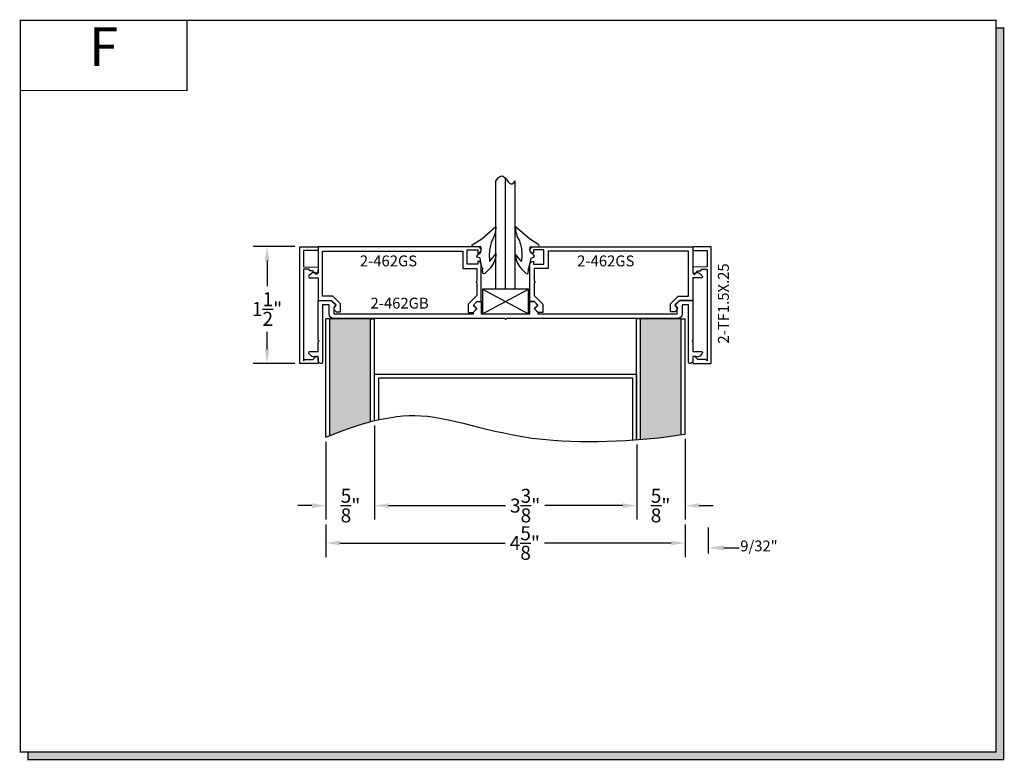
# Model space of a CAD drawing. Units: inches. Extents: x 6.6 to 19.2, y 8.4 to 17.9.
import ezdxf
from ezdxf.enums import TextEntityAlignment as Align

# ---------------------------------------------------------------- set-up
doc = ezdxf.new("R2010")
doc.units = ezdxf.units.IN
doc.header["$MEASUREMENT"] = 0
for name, color, linetype in [('4', 3, 'Continuous'), ('DIMENSION', 7, 'Continuous'), ('DRYWALL', 8, 'Continuous'), ('FRAMES', 5, 'Continuous'), ('GLASS', 8, 'Continuous')]:
    doc.layers.add(name, color=color, linetype=linetype)
doc.styles.add('GARMOND', font='GARA.TTF')
doc.styles.get("Standard").update_dxf_attribs({"font": 'arial.ttf', "height": 0.09375})
doc.dimstyles.get("Standard").update_dxf_attribs({"dimtxt": 0.18, "dimasz": 0.18, "dimexe": 0.18, "dimexo": 0.0625, "dimgap": 0.09, "dimtad": 0, "dimtih": 1, "dimtoh": 1, "dimdec": 4, "dimzin": 0, "dimdsep": 46, "dimtxsty": 'Standard', "dimcen": 0.09, "dimadec": 0, "dimazin": 0, "dimtfac": 1, "dimtdec": 4, "dimtofl": 0, "dimtmove": 0, "dimatfit": 3, "dimfxl": 1, "dimtolj": 1, "dimtzin": 0, "dimarcsym": 0})

# ---------------------------------------------------------------- blocks, each defined once
blk = doc.blocks.new('detail sq')
h = blk.add_hatch(color=256)
h.dxf.hatch_style = 1
h.paths.add_polyline_path([(0.1, -9.406), (0.1, -9.506), (12.64, -9.506), (12.64, -0.1), (12.54, -0.1), (12.54, -9.406)])
at = {"const_width": 0.0156}
blk.add_lwpolyline([(0, 0), (12.54, 0), (12.54, -9.406), (0, -9.406)], close=True, dxfattribs=at)
blk.add_lwpolyline([(12.54, -0.1), (12.64, -0.1), (12.64, -9.506), (0.1, -9.506), (0.1, -9.406)], dxfattribs=at)
blk = doc.blocks.new('SECT')
at = {"const_width": 0.0156}
blk.add_lwpolyline([(0, 0), (2.143, 0), (2.143, -0.903), (0, -0.903)], close=True, dxfattribs=at)
at = {"style": 'GARMOND'}
blk.add_attdef('TXT', text='', height=0.5, dxfattribs=at).set_placement((1.071, -0.404), align=Align.MIDDLE)
blk = doc.blocks.new('*D230')
at = {"color": 0, "lineweight": -2, "transparency": 16777216}
for p, q in [((10.111, 15.009), (9.574, 15.009)), ((9.754, 14.829), (9.754, 14.5)), ((9.754, 13.686), (9.754, 13.912)), ((10.111, 13.506), (9.574, 13.506))]:
    blk.add_line(p, q, dxfattribs=at)
at = {"color": 0, "transparency": 16777216}
for points in [[(9.724, 14.829), (9.784, 14.829), (9.754, 15.009)], [(9.724, 13.686), (9.784, 13.686), (9.754, 13.506)]]:
    blk.add_solid(points, dxfattribs=at)
at = {"layer": 'DEFPOINTS', "color": 0, "transparency": 16777216}
for p in [(10.174, 15.009), (9.754, 13.506), (10.174, 13.506)]:
    blk.add_point(p, dxfattribs=at)
at = {"color": 0, "transparency": 16777216, "insert": (9.754, 14.206), "char_height": 0.18, "attachment_point": 5, "style": 'GARMOND'}
blk.add_mtext('\\A1;1{\\H1x;\\S1/2;}"', dxfattribs=at)
blk = doc.blocks.new('*D242')
at = {"layer": 'DEFPOINTS', "color": 0, "transparency": 16777216}
for p in [(10.511, 11.499), (15.129, 11.499), (10.511, 11.198)]:
    blk.add_point(p, dxfattribs=at)
at = {"layer": 'DIMENSION', "color": 0, "lineweight": -2, "transparency": 16777216}
for p, q in [((10.511, 11.436), (10.511, 11.018)), ((15.129, 11.436), (15.129, 11.018)), ((10.691, 11.198), (12.814, 11.198)), ((14.949, 11.198), (13.32, 11.198))]:
    blk.add_line(p, q, dxfattribs=at)
at = {"layer": 'DIMENSION', "color": 0, "transparency": 16777216}
for points in [[(10.691, 11.228), (10.691, 11.168), (10.511, 11.198)], [(14.949, 11.228), (14.949, 11.168), (15.129, 11.198)]]:
    blk.add_solid(points, dxfattribs=at)
at = {"layer": 'DIMENSION', "color": 0, "transparency": 16777216, "insert": (13.067, 11.198), "char_height": 0.18, "attachment_point": 5, "style": 'GARMOND'}
blk.add_mtext('\\A1;4{\\H1x;\\S5/8;}"', dxfattribs=at)
blk = doc.blocks.new('*D243')
at = {"layer": 'DEFPOINTS', "color": 0, "transparency": 16777216}
for p in [(15.129, 12.599), (14.505, 12.527), (14.505, 11.679)]:
    blk.add_point(p, dxfattribs=at)
at = {"layer": 'DIMENSION', "color": 0, "lineweight": -2, "transparency": 16777216}
for p, q in [((15.129, 12.537), (15.129, 11.499)), ((14.505, 12.464), (14.505, 11.499)), ((14.325, 11.679), (14.145, 11.679)), ((15.309, 11.679), (15.489, 11.679))]:
    blk.add_line(p, q, dxfattribs=at)
at = {"layer": 'DIMENSION', "color": 0, "transparency": 16777216}
for points in [[(14.325, 11.709), (14.325, 11.649), (14.505, 11.679)], [(15.309, 11.709), (15.309, 11.649), (15.129, 11.679)]]:
    blk.add_solid(points, dxfattribs=at)
at = {"layer": 'DIMENSION', "color": 0, "transparency": 16777216, "insert": (14.812, 11.679), "char_height": 0.18, "attachment_point": 5, "style": 'GARMOND'}
blk.add_mtext('\\A1;{\\H1x;\\S5/8;}"', dxfattribs=at)
blk = doc.blocks.new('*D244')
at = {"layer": 'DEFPOINTS', "color": 0, "transparency": 16777216}
for p in [(11.135, 12.771), (14.505, 12.527), (14.505, 11.679)]:
    blk.add_point(p, dxfattribs=at)
at = {"layer": 'DIMENSION', "color": 0, "lineweight": -2, "transparency": 16777216}
for p, q in [((11.135, 12.708), (11.135, 11.499)), ((14.505, 12.464), (14.505, 11.499)), ((11.315, 11.679), (12.818, 11.679)), ((14.325, 11.679), (13.324, 11.679))]:
    blk.add_line(p, q, dxfattribs=at)
at = {"layer": 'DIMENSION', "color": 0, "transparency": 16777216}
for points in [[(11.315, 11.709), (11.315, 11.649), (11.135, 11.679)], [(14.325, 11.709), (14.325, 11.649), (14.505, 11.679)]]:
    blk.add_solid(points, dxfattribs=at)
at = {"layer": 'DIMENSION', "color": 0, "transparency": 16777216, "insert": (13.071, 11.679), "char_height": 0.18, "attachment_point": 5, "style": 'GARMOND'}
blk.add_mtext('\\A1;3{\\H1x;\\S3/8;}"', dxfattribs=at)
blk = doc.blocks.new('*D245')
at = {"layer": 'DEFPOINTS', "color": 0, "transparency": 16777216}
for p in [(11.135, 12.771), (10.511, 12.559), (11.135, 11.679)]:
    blk.add_point(p, dxfattribs=at)
at = {"layer": 'DIMENSION', "color": 0, "lineweight": -2, "transparency": 16777216}
for p, q in [((11.135, 12.708), (11.135, 11.499)), ((10.511, 12.497), (10.511, 11.499)), ((10.331, 11.679), (10.151, 11.679)), ((11.315, 11.679), (11.495, 11.679))]:
    blk.add_line(p, q, dxfattribs=at)
at = {"layer": 'DIMENSION', "color": 0, "transparency": 16777216}
for points in [[(10.331, 11.709), (10.331, 11.649), (10.511, 11.679)], [(11.315, 11.709), (11.315, 11.649), (11.135, 11.679)]]:
    blk.add_solid(points, dxfattribs=at)
at = {"layer": 'DIMENSION', "color": 0, "transparency": 16777216, "insert": (10.826, 11.679), "char_height": 0.18, "attachment_point": 5, "style": 'GARMOND'}
blk.add_mtext('\\A1;{\\H1x;\\S5/8;}"', dxfattribs=at)

msp = doc.modelspace()

# ---------------------------------------------------------------- hatches: boundary and pattern name
at = {"layer": 'DRYWALL'}
h = msp.add_hatch(dxfattribs=at)
h.set_pattern_fill('DOTS', scale=0.69886, angle=90, style=0)
h.set_pattern_definition([(90, (15.749296, 14.923363), (-0.04367877, 0.0218394), [0, -0.04367877])])
edge = h.paths.add_edge_path()
edge.add_spline(control_points=[(10.56104, 12.57925), (10.73567, 12.64907), (10.91035, 12.71191), (11.08518, 12.75802)], knot_values=[0.19505306, 0.19505306, 0.19505306, 0.19505306, 0.46693279, 0.46693279, 0.46693279, 0.46693279], degree=3, periodic=0)
edge.add_line((11.08518, 12.75802), (11.08518, 14.07838))
edge.add_line((11.08518, 14.07838), (10.56104, 14.07838))
edge.add_line((10.56104, 14.07838), (10.56104, 12.57925))
edge = h.paths.add_edge_path()
edge.add_line((14.55453, 14.07838), (14.55453, 12.53031))
edge.add_spline(control_points=[(14.55453, 12.53031), (14.75675, 12.54611), (14.93911, 12.56747), (15.07867, 12.59062)], knot_values=[1.86786166, 1.86786166, 1.86786166, 1.86786166, 2.06095511, 2.06095511, 2.06095511, 2.06095511], degree=3, periodic=0)
edge.add_line((15.07867, 12.59062), (15.07867, 14.07838))
edge.add_line((15.07867, 14.07838), (14.55453, 14.07838))

# ---------------------------------------------------------------- linework, layer by layer
for p, q in [((12.52346, 14.46162), (13.11625, 14.14448)), ((12.52346, 14.14448), (13.11625, 14.46162)), ((12.94486, 14.46162), (12.69486, 14.46162))]:
    msp.add_line(p, q)
at = {"color": 7}
for points in [[(12.4992, 15.00861), (12.40473, 15.00707, -0.58509423), (12.39162, 15.03309), (12.51376, 15.10923), (12.69486, 15.268, -0.1408274), (12.64213, 15.08293, 0.07798845), (12.61072, 14.91465), (12.61525, 14.81851), (12.64426, 14.84983), (12.69486, 14.91414, -0.17547662), (12.62368, 14.73248), (12.55315, 14.66137, -0.37172659), (12.52833, 14.66578), (12.52313, 14.71444, 0.51741198), (12.52037, 14.73543), (12.50703, 14.78856), (12.49244, 14.85373), (12.48775, 14.86237), (12.46934, 14.86773), (12.45795, 14.87361), (12.44929, 14.88741), (12.455, 14.89968), (12.50067, 14.9374, 0.21202152)], [(13.14051, 15.00861), (13.23498, 15.00707, 0.58509423), (13.24809, 15.03309), (13.12595, 15.10923), (12.94486, 15.268, 0.1408274), (12.99758, 15.08293, -0.07798845), (13.02899, 14.91465), (13.02446, 14.81851), (12.99545, 14.84983), (12.94486, 14.91414, 0.17547662), (13.01603, 14.73248), (13.08656, 14.66137, 0.37172659), (13.11138, 14.66578), (13.11658, 14.71444, -0.51741198), (13.11934, 14.73543), (13.13268, 14.78856), (13.14727, 14.85373), (13.15196, 14.86237), (13.17037, 14.86773), (13.18176, 14.87361), (13.19042, 14.88741), (13.18472, 14.89968), (13.13904, 14.9374, -0.21202152)]]:
    msp.add_lwpolyline(points, format="xyb", close=True, dxfattribs=at)
msp.add_lwpolyline([(12.52346, 14.46162), (12.52346, 14.14448), (13.11625, 14.14448), (13.11625, 14.46162)], close=True)
at = {"layer": '4', "color": 0}
for points in [[(10.40958, 14.95648), (10.22358, 14.95648), (10.22358, 14.74948), (10.40958, 14.74299), (10.40715, 14.67348, -0.68087576), (10.37242, 14.66118), (10.34277, 14.69529), (10.30909, 14.69647), (10.29179, 14.71708), (10.22358, 14.71946), (10.22358, 13.54148), (10.23858, 13.55648), (10.34129, 13.55648), (10.37544, 13.59062, -0.66817864), (10.40958, 13.57648), (10.40958, 13.50648), (10.17358, 13.50648), (10.17358, 15.00648), (10.40958, 15.00648)], [(10.37314, 14.66975, 0.33945426), (10.32486, 14.66339), (10.29268, 14.63121, 0.66817864), (10.30328, 14.60561), (10.41236, 14.60561), (10.41236, 14.31648), (10.57836, 14.31648), (10.64336, 14.25148), (10.618, 14.22612, 0.41421356), (10.618, 14.19784), (10.64436, 14.17148), (10.69936, 14.17148), (10.69936, 14.27326), (10.60114, 14.37148), (10.46736, 14.37148), (10.46736, 14.95148), (12.27186, 14.95148), (12.27186, 14.72648), (12.45186, 14.72648), (12.45186, 14.56298, 1), (12.45186, 14.54298), (12.45186, 14.37926), (12.34082, 14.26823), (12.34036, 14.16273), (12.40404, 14.16155), (12.44949, 14.20701), (12.40343, 14.25306), (12.45186, 14.30148), (12.50686, 14.30148), (12.50686, 14.78163, 0.41421356), (12.46671, 14.82178), (12.46186, 14.82148), (12.46186, 14.78148), (12.32686, 14.78148), (12.32686, 14.96648), (12.46186, 14.96648), (12.46186, 14.92648), (12.46671, 14.92619, 1), (12.46671, 15.00648), (10.41236, 15.00648), (10.41236, 14.66761), (10.37685, 14.66761)], [(15.26657, 14.66975, -0.33945426), (15.31486, 14.66339), (15.34703, 14.63121, -0.66817864), (15.33643, 14.60561), (15.22736, 14.60561), (15.22736, 14.31648), (15.06136, 14.31648), (14.99636, 14.25148), (15.02171, 14.22612, -0.41421356), (15.02171, 14.19784), (14.99536, 14.17148), (14.94036, 14.17148), (14.94036, 14.27326), (15.03857, 14.37148), (15.17236, 14.37148), (15.17236, 14.95148), (13.36786, 14.95148), (13.36786, 14.72648), (13.18786, 14.72648), (13.18786, 14.56298, -1), (13.18786, 14.54298), (13.18786, 14.37926), (13.29889, 14.26823), (13.29935, 14.16273), (13.23567, 14.16155), (13.19022, 14.20701), (13.23628, 14.25306), (13.18786, 14.30148), (13.13286, 14.30148), (13.13286, 14.78163, -0.41421356), (13.173, 14.82178), (13.17786, 14.82148), (13.17786, 14.78148), (13.31286, 14.78148), (13.31286, 14.96648), (13.17786, 14.96648), (13.17786, 14.92648), (13.173, 14.92619, -1), (13.173, 15.00648), (15.22736, 15.00648), (15.22736, 14.66761), (15.26286, 14.66761)], [(15.22458, 14.95648), (15.41058, 14.95648), (15.41058, 14.74948), (15.22458, 14.74299), (15.22701, 14.67348, 0.68087576), (15.26173, 14.66118), (15.29139, 14.69529), (15.32507, 14.69647), (15.34237, 14.71708), (15.41058, 14.71946), (15.41058, 13.54148), (15.39558, 13.55648), (15.29286, 13.55648), (15.25872, 13.59062, 0.66817864), (15.22458, 13.57648), (15.22458, 13.50648), (15.46058, 13.50648), (15.46058, 15.00648), (15.22458, 15.00648)], [(10.55036, 14.26148), (10.46736, 14.26148), (10.46736, 13.52148, -0.41421356), (10.45236, 13.50648), (10.44736, 13.50648, -0.41421356), (10.41236, 13.54148), (10.41236, 13.59761), (10.37685, 13.59761), (10.37314, 13.59547, -0.33945426), (10.32486, 13.60182), (10.29268, 13.634, -0.66817864), (10.30328, 13.65961), (10.41236, 13.65961), (10.41236, 13.78448), (10.42236, 13.79448), (10.41236, 13.80448), (10.41236, 14.31648), (10.58436, 14.31648), (10.64236, 14.25848), (10.61236, 14.22848), (10.61236, 14.14448), (12.40686, 14.14448), (12.40686, 14.16648), (12.45186, 14.21148), (12.40686, 14.25648), (12.45186, 14.30148), (12.50686, 14.30148), (12.50686, 14.14448), (13.13286, 14.14448), (13.13286, 14.30148), (13.18786, 14.30148), (13.23286, 14.25648), (13.18786, 14.21148), (13.23286, 14.16648), (13.23286, 14.14448), (15.02736, 14.14448), (15.02736, 14.22848), (14.99736, 14.25848), (15.05536, 14.31648), (15.22736, 14.31648), (15.22736, 13.80448), (15.21736, 13.79448), (15.22736, 13.78448), (15.22736, 13.65961), (15.33643, 13.65961, -0.66817864), (15.34703, 13.634), (15.31486, 13.60182, -0.33945426), (15.26657, 13.59547), (15.26286, 13.59761), (15.22736, 13.59761), (15.22736, 13.54148, -0.41421356), (15.19236, 13.50648), (15.18736, 13.50648, -0.41421356), (15.17236, 13.52148), (15.17236, 14.26148), (15.08936, 14.26148), (15.08936, 14.14448, -0.41421356), (15.02736, 14.08248), (12.82986, 14.08248, -1), (12.80986, 14.08248), (10.61236, 14.08248, -0.41421356), (10.55036, 14.14448)]]:
    msp.add_lwpolyline(points, format="xyb", close=True, dxfattribs=at)
at = {"layer": 'DIMENSION', "color": 7}
for p, q in [((15.42386, 11.39772), (15.42386, 11.06332)), ((15.62322, 11.13664), (15.82259, 11.13664))]:
    msp.add_line(p, q, dxfattribs=at)
msp.add_solid([(15.62322, 11.16986), (15.62322, 11.10341), (15.42386, 11.13664)], dxfattribs=at)
at = {"layer": 'DRYWALL', "color": 7}
for p, q in [((10.51112, 12.55911), (10.51112, 14.07838)), ((10.5601, 14.07838), (10.51112, 14.07838)), ((11.0851, 14.07838), (10.5601, 14.07838)), ((10.56104, 12.57925), (10.56104, 14.07838)), ((11.0851, 14.07838), (11.1351, 14.07838)), ((11.08518, 12.75802), (11.08518, 14.07838)), ((11.1351, 12.77072), (11.1351, 14.07838)), ((14.50461, 12.52655), (14.50461, 14.07838)), ((14.55359, 14.07838), (14.50461, 14.07838)), ((15.07859, 14.07838), (14.55359, 14.07838)), ((14.55453, 12.53031), (14.55453, 14.07838)), ((15.07859, 14.07838), (15.12859, 14.07838)), ((15.07867, 12.59025), (15.07867, 14.07838)), ((15.12859, 12.5993), (15.12859, 14.07838)), ((11.1351, 13.36802), (14.50461, 13.36802))]:
    msp.add_line(p, q, dxfattribs=at)
for points in [[(14.50461, 12.53987), (14.50461, 14.07838)], [(14.45469, 12.52308), (14.45469, 13.31941), (11.18502, 13.31941), (11.18502, 12.78247)], [(14.50461, 13.36802), (14.50461, 12.52655)]]:
    msp.add_lwpolyline(points, dxfattribs=at)
msp.add_open_spline([(10.51112, 12.55911), (10.91647, 12.72408), (11.7911, 13.00939), (13.03099, 12.40019), (14.75904, 12.53169), (15.12859, 12.5993)], degree=3, knots=[0.16914599, 0.16914599, 0.16914599, 0.16914599, 0.80027443, 1.5300116, 2.08490751, 2.08490751, 2.08490751, 2.08490751], dxfattribs=at)
at = {"layer": 'FRAMES', "color": 7}
msp.add_line((11.1351, 12.77072), (11.1351, 14.07969), dxfattribs=at)
at = {"layer": 'GLASS', "color": 7}
for p, q in [((12.69486, 14.46162), (12.69486, 15.85377)), ((12.81986, 14.46162), (12.81986, 15.88778)), ((12.94486, 14.46162), (12.94486, 15.85377))]:
    msp.add_line(p, q, dxfattribs=at)
msp.add_open_spline([(12.69486, 15.85377), (12.74135, 15.92766), (12.81986, 15.91947), (12.855, 15.8063), (12.91643, 15.80711), (12.94486, 15.85377)], degree=3, knots=[0.042257846, 0.042257846, 0.042257846, 0.042257846, 0.093064032, 0.177130823, 0.243357985, 0.243357985, 0.243357985, 0.243357985], dxfattribs=at)

# ---------------------------------------------------------------- block references
msp.add_blockref('detail sq', (6.58235, 17.91807))
ref = msp.add_blockref('SECT', (6.58235, 17.91807))
ref.add_attrib('TXT', 'F', dxfattribs={"height": 0.5}).set_placement((7.65363, 17.51431), align=Align.MIDDLE)

# ---------------------------------------------------------------- texts
at = {"style": 'GARMOND'}
for s, p in [('2-462GS', (10.94697, 14.75468)), ('2-462GS', (13.74017, 14.75468)), ('2-462GB', (11.0837, 14.21188))]:
    msp.add_text(s, height=0.14, dxfattribs=at).set_placement(p)
msp.add_text('2-TF1.5X.25', height=0.14, rotation=90, dxfattribs=at).set_placement((15.6896, 13.76138))
at = {"layer": 'DIMENSION', "color": 7, "style": 'GARMOND'}
msp.add_text('9/32"', height=0.138931, dxfattribs=at).set_placement((15.83688, 11.09071))

# ---------------------------------------------------------------- dimensions: what is measured, and where the dimension line sits
dim = msp.add_linear_dim(base=(9.754004, 13.506482), p1=(10.173578, 15.008928), p2=(10.173578, 13.506482), angle=270, dimstyle='Standard', override={"dimlunit": 4, "dimtxsty": 'GARMOND'})
dim.commit()
dim.dimension.update_dxf_attribs({"geometry": '*D230', "text_midpoint": (9.754004, 14.206029), "dimtype": 160})
at = {"layer": 'DIMENSION', "color": 7}
for base, p1, p2, picture, middle in [((11.1351, 11.67885), (10.51112, 12.55911), (11.1351, 12.77072), '*D245', (10.82564, 11.67885)), ((14.50461, 11.67878), (11.1351, 12.77072), (14.50461, 12.52655), '*D244', (13.07078, 11.67878))]:
    dim = msp.add_linear_dim(base=base, p1=p1, p2=p2, dimstyle='Standard', override={"dimlunit": 4, "dimtxsty": 'GARMOND'}, dxfattribs=at)
    dim.commit()
    dim.dimension.update_dxf_attribs({"geometry": picture, "text_midpoint": middle, "dimtype": 160})
for base, p1, p2, picture, middle in [((14.50461, 11.67878), (15.12859, 12.5993), (14.50461, 12.52655), '*D243', (14.81244, 11.67878)), ((10.51112, 11.19785), (15.12859, 11.49878), (10.51112, 11.49885), '*D242', (13.06747, 11.19785))]:
    dim = msp.add_linear_dim(base=base, p1=p1, p2=p2, angle=180, dimstyle='Standard', override={"dimlunit": 4, "dimtxsty": 'GARMOND'}, dxfattribs=at)
    dim.commit()
    dim.dimension.update_dxf_attribs({"geometry": picture, "text_midpoint": middle, "dimtype": 160})

doc.saveas('drawing.dxf')
